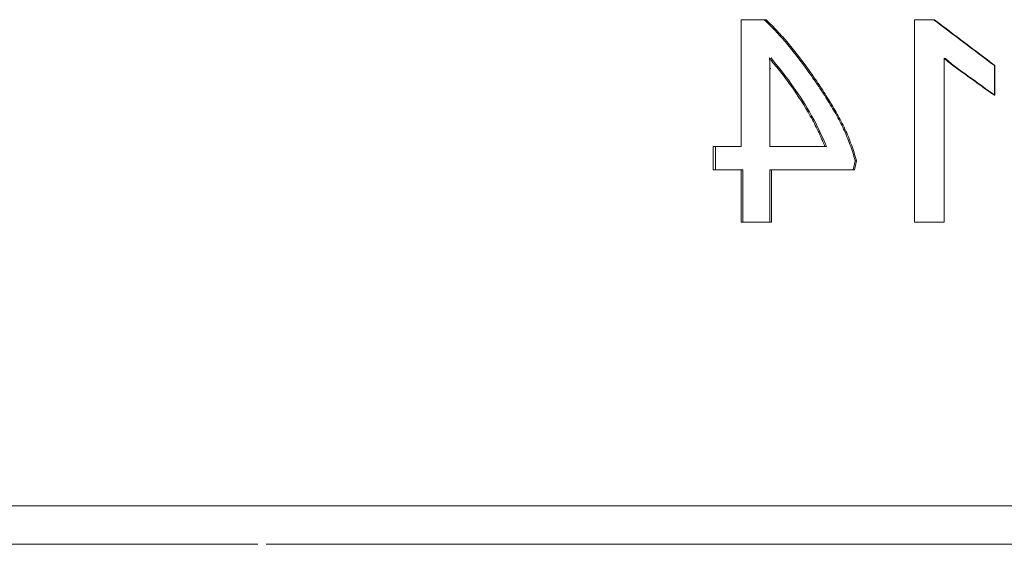
# Model space of a CAD drawing. Units: millimetres. Extents: x -26828 to -20668, y -1919 to 2371.
# Drawn here: x -22417 to -22403, y 475 to 483 of the extents above; entities that cross this region are included whole.
import ezdxf

# ---------------------------------------------------------------- set-up
doc = ezdxf.new("R2010")
doc.units = ezdxf.units.MM
doc.layers.add('G-IMPT', color=7, linetype='Continuous', lineweight=5)
doc.layers.add('P-PIPE', color=7, linetype='Continuous', lineweight=20)

# ---------------------------------------------------------------- blocks, each defined once
blk = doc.blocks.new('VT_218_N _вн-нар бабочка_ ИСПРАВЛЕНО - VT_218_ВН_Ду20_dwg-V1-Разрез 1')
at = {"layer": 'G-IMPT'}
for p, q in [((-22406.542, 481.332), (-22406.542, 483.222)), ((-22406.542, 483.222), (-22406.196, 483.222)), ((-22406.169, 483.222), (-22406.342, 483.222)), ((-22406.169, 483.222), (-22406.196, 483.222)), ((-22403.954, 480.204), (-22403.954, 483.222)), ((-22403.954, 483.222), (-22403.669, 483.222)), ((-22403.657, 483.222), (-22403.798, 483.222)), ((-22403.657, 483.222), (-22403.669, 483.222)), ((-22406.118, 482.652), (-22406.085, 482.603)), ((-22406.059, 482.603), (-22406.091, 482.652)), ((-22406.085, 482.603), (-22406.072, 482.603)), ((-22403.509, 482.647), (-22403.509, 480.204)), ((-22402.76, 482.538), (-22402.76, 482.094)), ((-22402.752, 482.538), (-22402.76, 482.538)), ((-22402.752, 482.094), (-22402.752, 482.538)), ((-22406.113, 481.332), (-22406.113, 482.494)), ((-22406.113, 482.494), (-22406.099, 482.494)), ((-22403.334, 482.512), (-22403.345, 482.512)), ((-22402.752, 482.094), (-22402.76, 482.094)), ((-22406.957, 480.981), (-22406.957, 481.332)), ((-22406.957, 481.332), (-22406.542, 481.332)), ((-22406.926, 481.332), (-22406.926, 480.981)), ((-22406.577, 481.332), (-22406.926, 481.332)), ((-22405.29, 481.332), (-22406.113, 481.332)), ((-22406.086, 481.332), (-22405.269, 481.332)), ((-22405.269, 481.332), (-22405.29, 481.332)), ((-22404.84, 481.119), (-22404.868, 480.981)), ((-22404.849, 480.981), (-22404.821, 481.119)), ((-22404.821, 481.119), (-22404.84, 481.119)), ((-22406.542, 480.981), (-22406.957, 480.981)), ((-22406.926, 480.981), (-22406.514, 480.981)), ((-22406.542, 480.204), (-22406.542, 480.981)), ((-22406.514, 480.981), (-22406.514, 480.204)), ((-22404.868, 480.981), (-22406.113, 480.981)), ((-22406.113, 480.981), (-22406.113, 480.204)), ((-22406.086, 480.981), (-22406.113, 480.981)), ((-22406.086, 480.204), (-22406.086, 480.981)), ((-22406.086, 480.981), (-22404.849, 480.981)), ((-22404.849, 480.981), (-22404.868, 480.981)), ((-22406.113, 480.204), (-22406.542, 480.204)), ((-22406.514, 480.204), (-22406.086, 480.204)), ((-22406.086, 480.204), (-22406.113, 480.204)), ((-22403.509, 480.204), (-22403.954, 480.204)), ((-22384.262, 475.973), (-22419.607, 475.973)), ((-22418.61, 475.398), (-22413.757, 475.398)), ((-22413.632, 475.398), (-22385.477, 475.398))]:
    blk.add_line(p, q, dxfattribs=at)
for points, knots in [([(-22406.196, 483.222), (-22406.139, 483.168), (-22406.028, 483.056), (-22405.81, 482.815), (-22405.597, 482.533), (-22405.424, 482.287), (-22405.328, 482.143), (-22405.26, 482.035), (-22405.193, 481.926), (-22405.128, 481.816), (-22405.066, 481.704), (-22405.01, 481.591), (-22404.961, 481.476), (-22404.9, 481.32), (-22404.862, 481.2), (-22404.84, 481.119)], [0, 0, 0, 0, 0.1, 0.2, 0.4, 0.5, 0.55, 0.6, 0.65, 0.7, 0.75, 0.8, 0.85, 0.9, 1, 1, 1, 1]), ([(-22404.821, 481.119), (-22404.843, 481.2), (-22404.88, 481.319), (-22404.94, 481.475), (-22404.99, 481.591), (-22405.045, 481.704), (-22405.107, 481.815), (-22405.172, 481.925), (-22405.238, 482.034), (-22405.306, 482.143), (-22405.401, 482.286), (-22405.572, 482.532), (-22405.785, 482.815), (-22406.002, 483.057), (-22406.113, 483.168), (-22406.169, 483.222)], [0, 0, 0, 0, 0.1, 0.15, 0.2, 0.25, 0.3, 0.35, 0.4, 0.45, 0.5, 0.6, 0.8, 0.9, 1, 1, 1, 1]), ([(-22406.085, 482.603), (-22406.033, 482.544), (-22405.932, 482.42), (-22405.738, 482.158), (-22405.543, 481.859), (-22405.39, 481.562), (-22405.322, 481.409), (-22405.29, 481.332)], [-1, -1, -1, -1, -0.833333, -0.666667, -0.333333, -0.166667, 0, 0, 0, 0])]:
    blk.add_open_spline(points, degree=3, knots=knots, dxfattribs=at)
for points in [[(-22403.669, 483.222), (-22403.518, 483.108), (-22403.215, 482.88), (-22402.912, 482.652), (-22402.76, 482.538)], [(-22402.752, 482.538), (-22402.903, 482.652), (-22403.205, 482.88), (-22403.506, 483.108), (-22403.657, 483.222)], [(-22406.113, 482.494), (-22406.112, 482.52), (-22406.112, 482.573), (-22406.115, 482.626), (-22406.118, 482.652)], [(-22405.269, 481.332), (-22405.333, 481.489), (-22405.477, 481.793), (-22405.762, 482.232), (-22405.957, 482.485), (-22406.059, 482.603)], [(-22403.345, 482.512), (-22403.374, 482.533), (-22403.429, 482.577), (-22403.483, 482.623), (-22403.509, 482.647)], [(-22403.497, 482.647), (-22403.471, 482.623), (-22403.418, 482.577), (-22403.362, 482.533), (-22403.334, 482.512)], [(-22402.76, 482.094), (-22402.858, 482.163), (-22403.053, 482.303), (-22403.248, 482.442), (-22403.345, 482.512)], [(-22403.334, 482.512), (-22403.237, 482.442), (-22403.043, 482.303), (-22402.849, 482.163), (-22402.752, 482.094)]]:
    blk.add_open_spline(points, degree=3, dxfattribs=at)
blk = doc.blocks.new('VT_218_N _вн-нар бабочка_ ИСПРАВЛЕНО - 3_4_-V2-Разрез 1')
blk.add_blockref('VT_218_N _вн-нар бабочка_ ИСПРАВЛЕНО - VT_218_ВН_Ду20_dwg-V1-Разрез 1', (0, 0))

msp = doc.modelspace()

# ---------------------------------------------------------------- block references
at = {"layer": 'P-PIPE'}
msp.add_blockref('VT_218_N _вн-нар бабочка_ ИСПРАВЛЕНО - 3_4_-V2-Разрез 1', (0, 0), dxfattribs=at)

doc.saveas('drawing.dxf')
